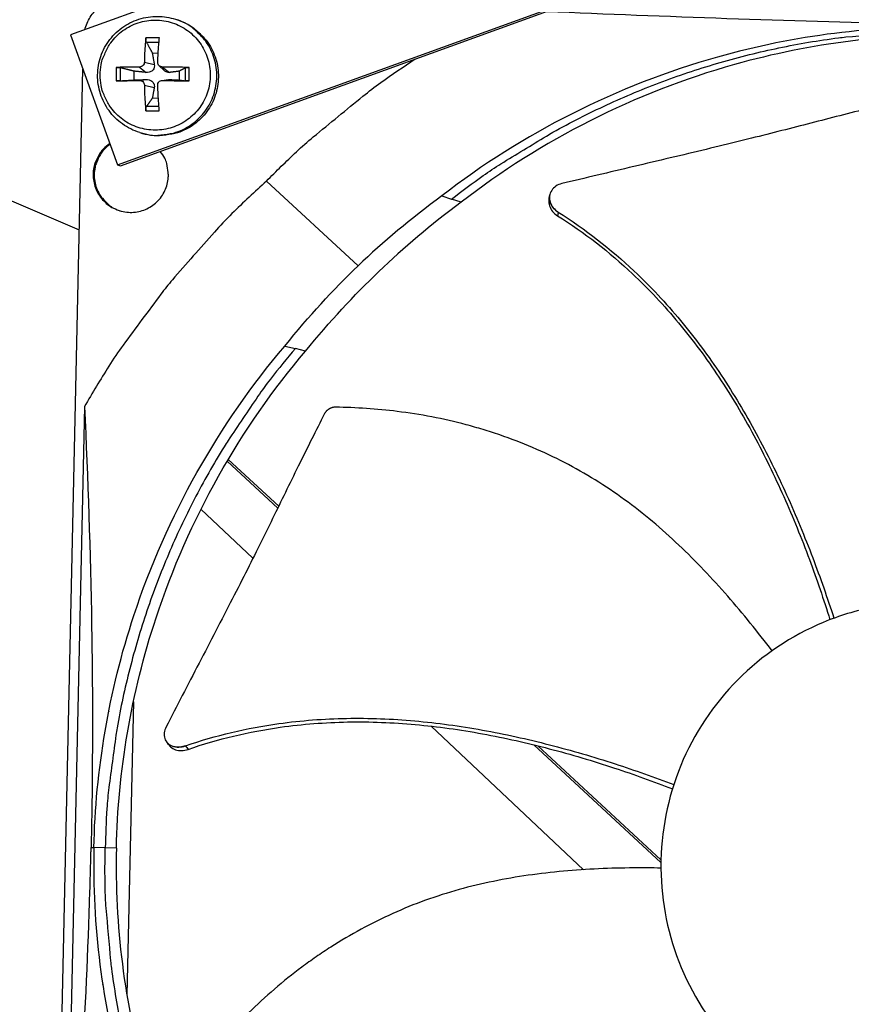
# Model space of a CAD drawing. Units: inches. Extents: x 2 to 86, y 1 to 67.
# Drawn here: x 13.4 to 15.9, y 17.2 to 20.2 of the extents above; entities that cross this region are included whole.
import ezdxf

# ---------------------------------------------------------------- set-up
doc = ezdxf.new("R2010")
doc.units = ezdxf.units.IN
doc.header["$LTSCALE"] = 4
doc.header["$MEASUREMENT"] = 0
doc.layers.add('Visible (ANSI)', color=7, linetype='Continuous')

msp = doc.modelspace()

# ---------------------------------------------------------------- linework, layer by layer
at = {"layer": 'Visible (ANSI)', "color": 84}
for p, q in [((15.10553, 20.72465), (13.53483, 20.15518)), ((13.6772, 19.76251), (15.24789, 20.33197)), ((13.68592, 19.75994), (15.25481, 20.32875)), ((12.05819, 20.20786), (13.56168, 19.56676)), ((13.85831, 20.20048), (13.86328, 20.19869)), ((13.53483, 20.15518), (13.6772, 19.76251)), ((13.8035, 20.14657), (13.76292, 20.1466)), ((13.76442, 20.13367), (13.80238, 20.13385)), ((13.78221, 20.10033), (13.80001, 20.10146)), ((13.7582, 20.0731), (13.78807, 20.0664)), ((13.46868, 15.35675), (13.57239, 20.05158)), ((13.67303, 20.05687), (13.673, 20.01629)), ((13.68644, 20.01678), (13.68647, 20.05586)), ((13.72748, 20.01908), (13.7275, 20.04572)), ((13.74332, 20.05825), (13.76364, 20.04201)), ((13.80263, 20.06239), (13.8176, 20.04781)), ((13.81325, 20.05818), (13.83398, 20.04195)), ((13.86346, 20.0456), (13.86344, 20.01896)), ((13.88131, 20.05568), (13.88128, 20.01661)), ((13.89319, 20.0161), (13.89323, 20.05668)), ((13.74329, 20.01804), (13.76363, 20.02049)), ((13.81092, 20.01787), (13.83062, 20.02031)), ((13.81322, 20.01798), (13.83396, 20.02043)), ((13.75814, 20.00316), (13.78801, 19.99606)), ((13.80056, 19.96325), (13.78209, 19.96437)), ((13.76273, 19.92641), (13.80331, 19.92637)), ((13.80232, 19.9386), (13.76425, 19.93883)), ((13.74413, 19.86033), (13.74918, 19.85877)), ((13.6772, 19.76251), (13.68592, 19.75994)), ((14.40326, 19.4583), (14.12658, 19.71385)), ((14.6563, 19.66922), (14.68507, 19.65923)), ((14.71478, 19.65025), (14.68507, 19.65923)), ((14.98192, 19.6715), (14.9821, 19.67232)), ((14.1822, 19.21562), (14.21417, 19.20869)), ((14.24489, 19.20067), (14.21417, 19.20869)), ((14.21435, 19.20864), (14.21435, 19.20865)), ((13.57733, 19.03305), (13.51855, 16.37201)), ((14.16088, 18.72671), (14.00827, 18.86794)), ((14.16368, 18.73243), (14.01146, 18.87331)), ((13.92899, 18.72282), (14.08593, 18.57491)), ((13.72495, 18.14118), (13.7054, 17.25637)), ((14.6106, 18.08044), (14.6106, 18.08043)), ((14.62372, 18.06807), (15.08367, 17.6346)), ((13.82549, 18.02013), (13.8249, 18.02092)), ((14.91622, 18.02769), (14.91621, 18.02769)), ((14.92827, 18.02485), (14.92827, 18.02485)), ((15.31746, 17.65636), (14.93339, 18.0118)), ((15.3177, 17.66445), (14.94564, 18.00877)), ((13.59733, 17.70141), (13.60575, 17.70123)), ((13.6738, 17.69969), (13.606, 17.70122)), ((15.31756, 17.65635), (15.31746, 17.65636))]:
    msp.add_line(p, q, dxfattribs=at)
at = {"layer": 'Visible (ANSI)', "color": 84, "flags": 128}
for points in [[(13.57851, 20.17102, -0.0387379), (13.58529, 20.19073, -0.0387379), (13.59502, 20.20916, -0.0389807), (13.60757, 20.22597, -0.0389807), (13.62257, 20.24063)], [(13.62489, 20.03398, -0.0392901), (13.62739, 20.06545, -0.0601953), (13.63306, 20.08531, -0.0184191), (13.648, 20.11743, -0.0392901), (13.6567, 20.1316, -0.0392901), (13.67365, 20.15141, -0.0392901), (13.69348, 20.16832, -0.0392901), (13.71572, 20.18192, -0.0392901), (13.73982, 20.19188, -0.0392901), (13.76517, 20.19794, -0.0392901), (13.79116, 20.19996, -0.0392901), (13.81715, 20.1979, -0.0392901), (13.84249, 20.19179, -0.0392901), (13.86656, 20.18179, -0.0392901), (13.88878, 20.16815, -0.0392901), (13.90859, 20.1512, -0.0392901), (13.9255, 20.13137, -0.0392901), (13.9391, 20.10913, -0.0392901), (13.94906, 20.08503, -0.0392901), (13.95512, 20.05968, -0.0392901), (13.95714, 20.03369, -0.0392901), (13.95507, 20.0077, -0.0392901), (13.94897, 19.98236, -0.0392901), (13.93897, 19.95828, -0.0392901), (13.92533, 19.93607, -0.0392901), (13.90838, 19.91626, -0.0392901), (13.88854, 19.89935, -0.0392901), (13.86631, 19.88575, -0.0392901), (13.84221, 19.87579, -0.0392901), (13.81686, 19.86973, -0.0392901), (13.79087, 19.86771, -0.0392901), (13.76488, 19.86977, -0.0392901), (13.73954, 19.87588, -0.0392901), (13.71546, 19.88588, -0.0392901), (13.69325, 19.89952, -0.0392901), (13.67344, 19.91647, -0.0392901), (13.65653, 19.9363, -0.0392901), (13.64785, 19.95049, -0.0184191), (13.63297, 19.98264, -0.0601953), (13.62733, 20.0025, -0.0392901), (13.62489, 20.03398)], [(13.74413, 19.86033, 0.0387189), (13.77695, 19.85287, 0.0595132), (13.79888, 19.85227, 0.017958), (13.83641, 19.85708, 0.0387189), (13.85347, 19.86127, 0.0387189), (13.87908, 19.87196, 0.0387189), (13.90273, 19.88648, 0.0387189), (13.92387, 19.90446, 0.0387189), (13.94197, 19.92549, 0.0387189), (13.95662, 19.94906, 0.0387189), (13.96746, 19.97461, 0.0387189), (13.97423, 20.00152, 0.0387189), (13.97677, 20.02915, 0.0387189), (13.97502, 20.05685, 0.0387189), (13.96902, 20.08394, 0.0387189), (13.95891, 20.10979, 0.0387189), (13.94494, 20.13377, 0.0387189), (13.93386, 20.1474, 0.017958), (13.90683, 20.17388, 0.0595132), (13.88898, 20.18664, 0.0387189), (13.85831, 20.20048)], [(13.86328, 20.19869, -0.0387189), (13.89393, 20.18485, -0.0595132), (13.91177, 20.1721, -0.017958), (13.93878, 20.14564, -0.0387189), (13.94986, 20.13201, -0.0387189), (13.96382, 20.10805, -0.0387189), (13.97392, 20.08222, -0.0387189), (13.97991, 20.05515, -0.0387189), (13.98166, 20.02747, -0.0387189), (13.97912, 19.99986, -0.0387189), (13.97236, 19.97296, -0.0387189), (13.96153, 19.94743, -0.0387189), (13.94689, 19.92388, -0.0387189), (13.9288, 19.90287, -0.0387189), (13.90768, 19.88489, -0.0387189), (13.88404, 19.87039, -0.0387189), (13.85845, 19.8597, -0.0387189), (13.8414, 19.85552, -0.017958), (13.80389, 19.85071, -0.0595132), (13.78197, 19.85131, -0.0387189), (13.74918, 19.85877)], [(14.68507, 19.65923, -0.0093747), (14.78095, 19.73052, -0.0174298), (14.83451, 19.76605, -0.0013057), (14.97189, 19.84996, -0.0093754), (14.99127, 19.86123, -0.0094173), (15.07204, 19.90425, -0.0094042), (15.15449, 19.94425, -0.0094423), (15.23817, 19.98102, -0.0094307), (15.32328, 20.01464, -0.0094639), (15.40939, 20.04495, -0.009454), (15.49668, 20.07202, -0.0094816), (15.58477, 20.09571, -0.0094736), (15.67377, 20.11607, -0.009495), (15.76333, 20.13301, -0.0094891), (15.85354, 20.14655, -0.0095037), (15.87592, 20.14904, -0.0013401), (16.03501, 20.16328, -0.0176687), (16.09868, 20.16655, -0.0095025), (16.21719, 20.16618)], [(13.76292, 20.1466, 0.0066445), (13.76104, 20.12889, 0.0066445), (13.75963, 20.11114, 0.0071025), (13.75864, 20.09213, 0.0071025), (13.7582, 20.0731)], [(13.7984, 20.07306, -0.0027323), (13.79942, 20.09209, -0.0027323), (13.80065, 20.1111, -0.0025509), (13.80199, 20.12884, -0.0025509), (13.8035, 20.14657)], [(14.12658, 19.71385, -0.0085669), (14.21729, 19.8023, -0.0160234), (14.26807, 19.84716, -0.0010972), (14.34307, 19.90899, -0.0011007), (14.4181, 19.97028, -0.0160744), (14.47179, 20.01115, -0.0085805), (14.576, 20.08264)], [(13.74332, 20.05825, 0.0041554), (13.7249, 20.05832, 0.0041554), (13.70648, 20.05808, 0.0037746), (13.68975, 20.0576, 0.0037746), (13.67303, 20.05687)], [(13.89323, 20.05668, 0.0032753), (13.87347, 20.05745, 0.0032753), (13.85371, 20.05795, 0.0033509), (13.83348, 20.05821, 0.0033509), (13.81325, 20.05818)], [(13.673, 20.01629, 0.0004415), (13.68972, 20.01666, 0.0004415), (13.70644, 20.01706, 0.0004864), (13.72487, 20.01753, 0.0004864), (13.74329, 20.01804)], [(13.81322, 20.01798, 0.0006216), (13.83344, 20.01743, 0.0006216), (13.85367, 20.01693, 0.0006072), (13.87343, 20.01649, 0.0006072), (13.89319, 20.0161)], [(13.75814, 20.00316, 0.0065322), (13.75856, 19.98353, 0.0065322), (13.7595, 19.96391, 0.0062601), (13.76088, 19.94514, 0.0062601), (13.76273, 19.92641)], [(13.80331, 19.92637, -0.0022776), (13.80183, 19.94512, -0.0022776), (13.80052, 19.96387, -0.0023811), (13.79934, 19.9835, -0.0023811), (13.79834, 20.00313)], [(13.65373, 19.82725, 0.0460983), (13.63439, 19.81149, 0.0680291), (13.62402, 19.79809, 0.0242117), (13.61152, 19.77377, 0.0460983), (13.6068, 19.76019, 0.0460983), (13.60368, 19.73952, 0.0460983), (13.6044, 19.71863, 0.0460983), (13.60894, 19.69822, 0.0460983), (13.61713, 19.67899, 0.0460983), (13.62871, 19.66159, 0.0460983), (13.64329, 19.6466, 0.0460983), (13.66036, 19.63454, 0.0460983), (13.67935, 19.62581, 0.0460983), (13.69962, 19.62071, 0.0460983), (13.72048, 19.61941, 0.0460983), (13.74123, 19.62195, 0.0460983), (13.76116, 19.62825, 0.0460983), (13.7796, 19.6381, 0.0460983), (13.79592, 19.65116, 0.0460983), (13.80958, 19.66698, 0.0460983), (13.8201, 19.68505, 0.0460983), (13.82713, 19.70473, 0.0460983), (13.83044, 19.72537, 0.0460983), (13.83008, 19.73975, 0.0242117), (13.82557, 19.76671, 0.0680291), (13.81976, 19.78263, 0.0460983), (13.80613, 19.80352)], [(13.65467, 19.82466, 0.0467025), (13.63554, 19.80821, 0.0686995), (13.6254, 19.79432, 0.0247506), (13.61356, 19.7694, 0.0467025), (13.60922, 19.75541, 0.0467025), (13.6068, 19.73438, 0.0467025), (13.60834, 19.71327, 0.0467025), (13.61376, 19.69281, 0.0467025), (13.62289, 19.67371, 0.0467025), (13.63155, 19.66189, 0.0247506), (13.65087, 19.64219, 0.0686995), (13.66497, 19.63235, 0.0467025), (13.68842, 19.62304)], [(14.12658, 19.71385, 0.0097053), (14.02253, 19.61573, 0.0179982), (13.96942, 19.55978, 0.0013957), (13.84271, 19.41545, 0.0097064), (13.82495, 19.3943, 0.0097546), (13.80799, 19.37242, 0.0014092), (13.694, 19.21838, 0.0181136), (13.65082, 19.155, 0.0097537), (13.57733, 19.03305)], [(14.21417, 19.20869, 0.0093747), (14.13872, 19.11605, 0.0174298), (14.10086, 19.06411, 0.0013057), (14.01096, 18.93057, 0.0093754), (13.99884, 18.91171, 0.0094173), (13.9523, 18.83291, 0.0094042), (13.9087, 18.75231, 0.0094423), (13.86828, 18.67034, 0.0094307), (13.83093, 18.5868, 0.0094639), (13.79684, 18.50211, 0.009454), (13.76594, 18.4161, 0.0094816), (13.73838, 18.32914, 0.0094736), (13.71412, 18.24113, 0.009495), (13.69324, 18.1524, 0.0094891), (13.67573, 18.06288, 0.0095037), (13.67225, 18.04063, 0.0013401), (13.651, 17.88232, 0.0176687), (13.64492, 17.81886, 0.0095025), (13.64005, 17.70045)], [(14.14701, 16.16834, -0.0093747), (14.07572, 16.26422, -0.0174298), (14.04018, 16.31778, -0.0013057), (13.95628, 16.45516, -0.0093754), (13.945, 16.47454, -0.0094173), (13.90199, 16.55531, -0.0094042), (13.86199, 16.63776, -0.0094423), (13.82522, 16.72143, -0.0094307), (13.7916, 16.80654, -0.0094639), (13.76128, 16.89266, -0.009454), (13.73422, 16.97995, -0.0094816), (13.71052, 17.06804, -0.0094736), (13.69017, 17.15703, -0.009495), (13.67323, 17.2466, -0.0094891), (13.65969, 17.3368, -0.0095037), (13.6572, 17.35919, -0.0013401), (13.64296, 17.51828, -0.0176687), (13.63969, 17.58195, -0.0095025), (13.64005, 17.70045)]]:
    msp.add_lwpolyline(points, format="xyb", dxfattribs=at)
at = {"layer": 'Visible (ANSI)'}
for radius, start, end in [(11.5, 180.118962, 180.018962), (11.48, 13.660321, 13.560321), (11.475, 180.118962, 180.018962), (11.455, 13.660321, 13.560321)]:
    msp.add_arc((21.25468, 17.52861), radius, start, end, dxfattribs=at)
at = {"layer": 'Visible (ANSI)', "color": 84}
for points, knots in [([(14.97242, 20.22637), (15.15318, 20.21869), (15.33494, 20.21159), (15.69959, 20.19898), (15.88043, 20.19354), (16.08776, 20.18842), (16.1135, 20.1878), (16.14969, 20.18696), (16.16015, 20.18672), (16.17468, 20.18639), (16.17875, 20.1863), (16.18659, 20.18613), (16.19036, 20.18604), (16.19413, 20.18596)], [0.3232037, 0.3232037, 0.3232037, 0.3232037, 1.5628305, 1.5628305, 2.8071155, 2.8071155, 2.9838592, 2.9838592, 3.0558208, 3.0558208, 3.0838204, 3.0838204, 3.1097736, 3.1097736, 3.1097736, 3.1097736]), ([(13.74413, 19.86033), (13.72558, 19.86609), (13.70774, 19.87499), (13.67651, 19.89746), (13.66266, 19.91123), (13.64023, 19.94203), (13.63138, 19.95944), (13.61973, 19.99573), (13.61681, 20.01505), (13.61719, 20.05321), (13.62053, 20.0725), (13.633, 20.10864), (13.64229, 20.12592), (13.66562, 20.15628), (13.67994, 20.16975), (13.71173, 20.19119), (13.72959, 20.19944), (13.76652, 20.20976), (13.78606, 20.21197), (13.82324, 20.21022), (13.84134, 20.20661), (13.85831, 20.20048)], [0, 0, 0, 0, 0.1315716, 0.1315716, 0.2608079, 0.2608079, 0.390418, 0.390418, 0.5204829, 0.5204829, 0.6509822, 0.6509822, 0.7817339, 0.7817339, 0.9124763, 0.9124763, 1.0429488, 1.0429488, 1.1729765, 1.1729765, 1.2952117, 1.2952117, 1.2952117, 1.2952117]), ([(16.19467, 20.17823), (15.96117, 20.18333), (15.72247, 20.15418), (15.4887, 20.08846), (15.18318, 20.00257), (14.89989, 19.85772), (14.65618, 19.66937)], [-2.7936965, -2.7936965, -2.7936965, -2.7936965, -2.0638841, -2.0638841, -2.0638841, -1.1100546, -1.1100546, -1.1100546, -1.1100546]), ([(16.23902, 20.15476), (16.00775, 20.15975), (15.77134, 20.13086), (15.53981, 20.06577), (15.237, 19.98064), (14.95622, 19.83707), (14.71467, 19.65039)], [-2.7931685, -2.7931685, -2.7931685, -2.7931685, -2.0638841, -2.0638841, -2.0638841, -1.1100546, -1.1100546, -1.1100546, -1.1100546]), ([(13.76442, 20.13367), (13.76417, 20.13416), (13.7639, 20.13483), (13.76345, 20.13637), (13.7632, 20.13755), (13.76289, 20.13971), (13.76278, 20.14108), (13.76271, 20.14337), (13.76274, 20.1447), (13.76285, 20.14602), (13.76288, 20.14631), (13.76292, 20.1466)], [0.071286723, 0.071286723, 0.071286723, 0.071286723, 0.077552899, 0.077552899, 0.085291702, 0.085291702, 0.093119315, 0.093119315, 0.100952605, 0.100952605, 0.10310944, 0.10310944, 0.10310944, 0.10310944]), ([(13.7582, 20.0731), (13.75818, 20.07132), (13.75781, 20.06941), (13.75637, 20.06586), (13.75529, 20.06421), (13.75281, 20.06158), (13.75124, 20.06042), (13.74781, 20.05881), (13.74595, 20.05836), (13.74392, 20.05825), (13.74362, 20.05824), (13.74332, 20.05825)], [0, 0, 0, 0, 0.012351042, 0.012351042, 0.024702084, 0.024702084, 0.037028418, 0.037028418, 0.049354751, 0.049354751, 0.05144155, 0.05144155, 0.05144155, 0.05144155]), ([(13.81325, 20.05818), (13.81141, 20.05817), (13.80944, 20.0585), (13.8058, 20.0599), (13.80413, 20.06097), (13.80149, 20.06345), (13.80034, 20.06503), (13.79881, 20.06849), (13.79842, 20.07038), (13.79838, 20.07245), (13.79839, 20.07276), (13.7984, 20.07306)], [0, 0, 0, 0, 0.012351042, 0.012351042, 0.024702084, 0.024702084, 0.037028418, 0.037028418, 0.049354751, 0.049354751, 0.05144155, 0.05144155, 0.05144155, 0.05144155]), ([(13.67303, 20.05687), (13.6733, 20.05689), (13.67358, 20.0569), (13.67482, 20.05694), (13.67612, 20.05694), (13.67842, 20.05686), (13.67982, 20.05678), (13.68209, 20.05657), (13.68337, 20.05642), (13.68509, 20.05615), (13.68587, 20.056), (13.68647, 20.05586)], [0.021217555, 0.021217555, 0.021217555, 0.021217555, 0.02337439, 0.02337439, 0.03120768, 0.03120768, 0.039035293, 0.039035293, 0.046774096, 0.046774096, 0.053040273, 0.053040273, 0.053040273, 0.053040273]), ([(13.78807, 20.0664), (13.78855, 20.06363), (13.78853, 20.06074), (13.78772, 20.05643), (13.78713, 20.05457), (13.78536, 20.05106), (13.78416, 20.04943), (13.78147, 20.04674), (13.77979, 20.04551), (13.77616, 20.04361), (13.7742, 20.04293), (13.76966, 20.0419), (13.76659, 20.04171), (13.76364, 20.04201)], [0.234363821, 0.234363821, 0.234363821, 0.234363821, 0.253530826, 0.253530826, 0.266545561, 0.266545561, 0.279560296, 0.279560296, 0.29257503, 0.29257503, 0.305589765, 0.305589765, 0.32475677, 0.32475677, 0.32475677, 0.32475677]), ([(13.83398, 20.04195), (13.83157, 20.04165), (13.82903, 20.04185), (13.82519, 20.04289), (13.82351, 20.04357), (13.82036, 20.04542), (13.81888, 20.04656), (13.8176, 20.04781)], [0.234363821, 0.234363821, 0.234363821, 0.234363821, 0.253530826, 0.253530826, 0.266545561, 0.266545561, 0.278784027, 0.278784027, 0.278784027, 0.278784027]), ([(13.88131, 20.05568), (13.88158, 20.05583), (13.88203, 20.05598), (13.88319, 20.05625), (13.88418, 20.0564), (13.88612, 20.0566), (13.88741, 20.05668), (13.88971, 20.05675), (13.89111, 20.05675), (13.89257, 20.05671), (13.8929, 20.0567), (13.89323, 20.05668)], [0.071286723, 0.071286723, 0.071286723, 0.071286723, 0.077552899, 0.077552899, 0.085291702, 0.085291702, 0.093119315, 0.093119315, 0.100952605, 0.100952605, 0.10310944, 0.10310944, 0.10310944, 0.10310944]), ([(13.68644, 20.01678), (13.68584, 20.01674), (13.68506, 20.0167), (13.68333, 20.01663), (13.68206, 20.01657), (13.67978, 20.01649), (13.67838, 20.01644), (13.67609, 20.01637), (13.67479, 20.01633), (13.67354, 20.0163), (13.67327, 20.0163), (13.673, 20.01629)], [0.071286723, 0.071286723, 0.071286723, 0.071286723, 0.077552899, 0.077552899, 0.085291702, 0.085291702, 0.093119315, 0.093119315, 0.100952605, 0.100952605, 0.10310944, 0.10310944, 0.10310944, 0.10310944]), ([(13.74329, 20.01804), (13.74502, 20.01809), (13.7469, 20.01779), (13.75042, 20.01643), (13.75205, 20.01537), (13.75468, 20.0129), (13.75585, 20.01131), (13.7575, 20.00781), (13.75797, 20.00589), (13.75812, 20.00378), (13.75813, 20.00347), (13.75814, 20.00316)], [0, 0, 0, 0, 0.012351042, 0.012351042, 0.024702084, 0.024702084, 0.037028418, 0.037028418, 0.049354751, 0.049354751, 0.05144155, 0.05144155, 0.05144155, 0.05144155]), ([(13.76363, 20.02049), (13.76657, 20.02061), (13.76964, 20.02023), (13.77417, 20.01896), (13.77613, 20.01819), (13.77977, 20.01615), (13.78144, 20.01489), (13.78413, 20.01219), (13.78532, 20.01059), (13.78709, 20.00721), (13.78768, 20.00544), (13.78848, 20.00136), (13.78849, 19.99865), (13.78801, 19.99606)], [0.234363821, 0.234363821, 0.234363821, 0.234363821, 0.253530826, 0.253530826, 0.266545561, 0.266545561, 0.279560296, 0.279560296, 0.29257503, 0.29257503, 0.305589765, 0.305589765, 0.32475677, 0.32475677, 0.32475677, 0.32475677]), ([(13.79834, 20.00313), (13.79826, 20.00494), (13.79853, 20.00688), (13.79984, 20.01048), (13.80089, 20.01213), (13.80336, 20.01477), (13.80496, 20.01592), (13.80849, 20.0175), (13.81044, 20.01791), (13.81259, 20.01799), (13.8129, 20.01799), (13.81322, 20.01798)], [0, 0, 0, 0, 0.012351042, 0.012351042, 0.024702084, 0.024702084, 0.037028418, 0.037028418, 0.049354751, 0.049354751, 0.05144155, 0.05144155, 0.05144155, 0.05144155]), ([(13.89319, 20.0161), (13.89286, 20.01611), (13.89254, 20.01611), (13.89107, 20.01614), (13.88967, 20.01618), (13.88738, 20.01626), (13.88608, 20.01631), (13.88414, 20.0164), (13.88316, 20.01645), (13.882, 20.01653), (13.88155, 20.01657), (13.88128, 20.01661)], [0.021217555, 0.021217555, 0.021217555, 0.021217555, 0.02337439, 0.02337439, 0.03120768, 0.03120768, 0.039035293, 0.039035293, 0.046774096, 0.046774096, 0.053040273, 0.053040273, 0.053040273, 0.053040273]), ([(16.07932, 19.96699), (16.02035, 19.95259), (15.96557, 19.93883), (15.91259, 19.92534), (15.88282, 19.91777), (15.85363, 19.91027), (15.82457, 19.9028), (15.79549, 19.89532), (15.76656, 19.88786), (15.73734, 19.88036), (15.7081, 19.87285), (15.67857, 19.8653), (15.64831, 19.85763), (15.61804, 19.84995), (15.58702, 19.84216), (15.55491, 19.8342), (15.52277, 19.82623), (15.48952, 19.81809), (15.45448, 19.80967), (15.41942, 19.80124), (15.38256, 19.79253), (15.3458, 19.78384), (15.30901, 19.77514), (15.27233, 19.76645), (15.23558, 19.75775), (15.1988, 19.74904), (15.16196, 19.74032), (15.12509, 19.7316), (15.08946, 19.72316), (15.05381, 19.71473), (15.01813, 19.70628)], [-0.92018523, -0.92018523, -0.92018523, -0.92018523, -0.78104286, -0.78104286, -0.78104286, -0.70293858, -0.70293858, -0.70293858, -0.62483429, -0.62483429, -0.62483429, -0.54673001, -0.54673001, -0.54673001, -0.46862572, -0.46862572, -0.46862572, -0.39052143, -0.39052143, -0.39052143, -0.31241715, -0.31241715, -0.31241715, -0.23431286, -0.23431286, -0.23431286, -0.15620857, -0.15620857, -0.15620857, -0.08078383, -0.08078383, -0.08078383, -0.08078383]), ([(13.76273, 19.92641), (13.76269, 19.92672), (13.76266, 19.92703), (13.76255, 19.92842), (13.76252, 19.92978), (13.76259, 19.93208), (13.76271, 19.93341), (13.76303, 19.93546), (13.76328, 19.93654), (13.76373, 19.93789), (13.764, 19.93845), (13.76425, 19.93883)], [0.021217555, 0.021217555, 0.021217555, 0.021217555, 0.02337439, 0.02337439, 0.03120768, 0.03120768, 0.039035293, 0.039035293, 0.046774096, 0.046774096, 0.053040273, 0.053040273, 0.053040273, 0.053040273]), ([(15.01813, 19.70628), (15.01169, 19.70476), (15.00572, 19.70219), (14.99531, 19.69521), (14.99096, 19.69084), (14.98435, 19.68061), (14.98224, 19.6748), (14.98074, 19.66259), (14.98136, 19.6563), (14.98522, 19.64425), (14.98833, 19.63858), (14.99661, 19.62834), (15.00171, 19.62386), (15.00752, 19.62022)], [-0.28606759, -0.28606759, -0.28606759, -0.28606759, -0.23922671, -0.23922671, -0.19198712, -0.19198712, -0.14303533, -0.14303533, -0.09407908, -0.09407908, -0.04687533, -0.04687533, -0.00001269, -0.00001269, -0.00001269, -0.00001269]), ([(14.97973, 19.66132), (14.97946, 19.66008), (14.97925, 19.65884), (14.97837, 19.65147), (14.97902, 19.64518), (14.98292, 19.63313), (14.98605, 19.62747), (14.99437, 19.61726), (14.99948, 19.61278), (15.0053, 19.60916)], [0.13296267, 0.13296267, 0.13296267, 0.13296267, 0.14306792, 0.14306792, 0.19202168, 0.19202168, 0.23922364, 0.23922364, 0.28612437, 0.28612437, 0.28612437, 0.28612437]), ([(15.0053, 19.60916), (15.08616, 19.5588), (15.21574, 19.45736), (15.37388, 19.28819), (15.49551, 19.12362), (15.60009, 18.9473), (15.69025, 18.76243), (15.76597, 18.57595), (15.80863, 18.45047), (15.82784, 18.38938)], [0.1119019, 0.1119019, 0.1119019, 0.1119019, 0.3780333, 0.5670499, 0.7560665, 0.9450832, 1.1340998, 1.3231165, 1.5005171, 1.5005171, 1.5005171, 1.5005171]), ([(15.00752, 19.62022), (15.08932, 19.56895), (15.22005, 19.46619), (15.37947, 19.29542), (15.50197, 19.12993), (15.60754, 18.95287), (15.69893, 18.76746), (15.77603, 18.58062), (15.81982, 18.45497), (15.83964, 18.39381)], [0.1106744, 0.1106744, 0.1106744, 0.1106744, 0.3780333, 0.5670499, 0.7560665, 0.9450832, 1.1340998, 1.3231165, 1.5004328, 1.5004328, 1.5004328, 1.5004328]), ([(13.60575, 17.70123), (13.61097, 17.93472), (13.65063, 18.1719), (13.72661, 18.40254), (13.82591, 18.70397), (13.98313, 18.98058), (14.18206, 19.21574)], [-2.7936965, -2.7936965, -2.7936965, -2.7936965, -2.0638841, -2.0638841, -2.0638841, -1.1100546, -1.1100546, -1.1100546, -1.1100546]), ([(13.67355, 17.6997), (13.67872, 17.93112), (13.71803, 18.1662), (13.79334, 18.39479), (13.89175, 18.69351), (14.04754, 18.96764), (14.24466, 19.20069)], [-2.7936965, -2.7936965, -2.7936965, -2.7936965, -2.0638841, -2.0638841, -2.0638841, -1.1101897, -1.1101897, -1.1101897, -1.1101897]), ([(13.57733, 19.03305), (13.58761, 18.81537), (13.59525, 18.59423), (13.60186, 18.19193), (13.60227, 18.01386), (13.59935, 17.80758), (13.59893, 17.78193), (13.59825, 17.74581), (13.59804, 17.73537), (13.59774, 17.72085), (13.59766, 17.71679), (13.59749, 17.70895), (13.59741, 17.70518), (13.59733, 17.70141)], [-3.1133879, -3.1133879, -3.1133879, -3.1133879, -1.5487415, -1.5487415, -0.3030108, -0.3030108, -0.1260617, -0.1260617, -0.0540165, -0.0540165, -0.0259844, -0.0259844, -0.000001, -0.000001, -0.000001, -0.000001]), ([(14.33545, 19.03107), (14.3347, 19.03108), (14.33394, 19.03107), (14.33319, 19.03104), (14.33242, 19.031), (14.33164, 19.03094), (14.33087, 19.03086), (14.33009, 19.03077), (14.32931, 19.03066), (14.32853, 19.03052), (14.32773, 19.03039), (14.32694, 19.03022), (14.32616, 19.03003), (14.32537, 19.02984), (14.32458, 19.02963), (14.3238, 19.02939), (14.32301, 19.02915), (14.32222, 19.02888), (14.32145, 19.02858), (14.32068, 19.02829), (14.31991, 19.02797), (14.31915, 19.02762), (14.31839, 19.02728), (14.31765, 19.02691), (14.31691, 19.02651), (14.31618, 19.02612), (14.31546, 19.0257), (14.31476, 19.02526), (14.31406, 19.02482), (14.31337, 19.02436), (14.3127, 19.02388), (14.31204, 19.0234), (14.31139, 19.0229), (14.31076, 19.02238), (14.31014, 19.02187), (14.30954, 19.02133), (14.30896, 19.02078), (14.30838, 19.02023), (14.30782, 19.01967), (14.30729, 19.01909), (14.30676, 19.01851), (14.30626, 19.01793), (14.30578, 19.01733), (14.3053, 19.01673), (14.30485, 19.01613), (14.30442, 19.01551), (14.304, 19.01491), (14.3036, 19.01429), (14.30323, 19.01366), (14.30286, 19.01305), (14.30251, 19.01242), (14.30219, 19.01179)], [-0.037237658, -0.037237658, -0.037237658, -0.037237658, -0.035163436, -0.035163436, -0.035163436, -0.033047847, -0.033047847, -0.033047847, -0.030895052, -0.030895052, -0.030895052, -0.028709728, -0.028709728, -0.028709728, -0.026497035, -0.026497035, -0.026497035, -0.024262561, -0.024262561, -0.024262561, -0.022012245, -0.022012245, -0.022012245, -0.019752285, -0.019752285, -0.019752285, -0.017489049, -0.017489049, -0.017489049, -0.015228956, -0.015228956, -0.015228956, -0.012978379, -0.012978379, -0.012978379, -0.01074353, -0.01074353, -0.01074353, -0.008530366, -0.008530366, -0.008530366, -0.006344494, -0.006344494, -0.006344494, -0.004191097, -0.004191097, -0.004191097, -0.002074876, -0.002074876, -0.002074876, 0, 0, 0, 0]), ([(15.65293, 18.29546), (15.63161, 18.32369), (15.56649, 18.40713), (15.44975, 18.54134), (15.29464, 18.68977), (15.15084, 18.79499), (15.02718, 18.86501), (14.93077, 18.91035), (14.84796, 18.94214), (14.78059, 18.96392), (14.67857, 18.99305), (14.52957, 19.0213), (14.39716, 19.03018), (14.33545, 19.03107)], [-1.4186243, -1.4186243, -1.4186243, -1.4186243, -1.3231165, -1.1340998, -0.9450832, -0.7560665, -0.6615582, -0.5670499, -0.4725416, -0.4252874, -0.3780333, -0.1890166, -0.0211877, -0.0211877, -0.0211877, -0.0211877]), ([(14.30219, 19.01179), (14.27552, 18.95928), (14.25106, 18.9102), (14.22757, 18.86259), (14.21437, 18.83585), (14.20147, 18.80956), (14.18865, 18.78339), (14.17582, 18.75721), (14.16306, 18.73114), (14.15016, 18.70483), (14.13724, 18.67851), (14.12418, 18.65195), (14.11073, 18.62479), (14.09728, 18.59761), (14.08343, 18.56982), (14.06901, 18.54113), (14.05457, 18.51241), (14.03955, 18.48279), (14.02358, 18.45169), (14.00761, 18.42058), (13.99068, 18.38798), (13.97382, 18.35547), (13.95694, 18.32293), (13.94011, 18.29048), (13.92325, 18.25796), (13.90638, 18.22543), (13.88948, 18.19283), (13.87257, 18.16022), (13.85622, 18.1287), (13.83987, 18.09717), (13.8235, 18.0656)], [-0.92018523, -0.92018523, -0.92018523, -0.92018523, -0.78104286, -0.78104286, -0.78104286, -0.70293858, -0.70293858, -0.70293858, -0.62483429, -0.62483429, -0.62483429, -0.54673001, -0.54673001, -0.54673001, -0.46862572, -0.46862572, -0.46862572, -0.39052143, -0.39052143, -0.39052143, -0.31241715, -0.31241715, -0.31241715, -0.23431286, -0.23431286, -0.23431286, -0.15620857, -0.15620857, -0.15620857, -0.08078383, -0.08078383, -0.08078383, -0.08078383]), ([(16.13195, 18.44246), (16.07981, 18.44361), (16.02756, 18.43962), (15.9762, 18.43058), (15.92484, 18.42154), (15.87437, 18.40744), (15.82574, 18.38856), (15.72849, 18.35082), (15.63886, 18.29372), (15.56348, 18.22161), (15.4881, 18.1495), (15.4271, 18.06244), (15.38506, 17.96697), (15.34302, 17.8715), (15.31998, 17.76771), (15.31768, 17.66343), (15.31764, 17.66145), (15.3176, 17.65948), (15.31757, 17.6575), (15.31608, 17.55518), (15.33452, 17.4526), (15.37159, 17.35721), (15.40938, 17.25997), (15.46645, 17.17033), (15.53857, 17.09495), (15.61069, 17.01957), (15.69775, 16.95858), (15.79322, 16.91654), (15.88868, 16.8745), (15.99246, 16.85146), (16.09675, 16.84916)], [-4.5082984, -4.5082984, -4.5082984, -4.5082984, -4.3674141, -4.3674141, -4.3674141, -4.2265226, -4.2265226, -4.2265226, -3.9447611, -3.9447611, -3.9447611, -3.6629924, -3.6629924, -3.6629924, -3.3812237, -3.3812237, -3.3812237, -3.3758863, -3.3758863, -3.3758863, -3.0994579, -3.0994579, -3.0994579, -2.8176865, -2.8176865, -2.8176865, -2.5359177, -2.5359177, -2.5359177, -2.2541491, -2.2541491, -2.2541491, -2.2541491]), ([(13.88197, 18.00848), (13.97317, 18.04023), (14.13522, 18.07791), (14.36843, 18.09541), (14.57448, 18.0874), (14.77901, 18.05892), (14.98125, 18.0141), (15.17388, 17.95777), (15.29789, 17.91396), (15.35644, 17.89185)], [0.1106744, 0.1106744, 0.1106744, 0.1106744, 0.3780333, 0.5670499, 0.7560665, 0.9450832, 1.1340998, 1.3231165, 1.4952756, 1.4952756, 1.4952756, 1.4952756]), ([(13.89015, 17.99785), (13.98005, 18.02941), (14.14037, 18.06699), (14.37153, 18.08449), (14.5763, 18.07638), (14.77963, 18.04761), (14.98066, 18.00224), (15.17174, 17.94525), (15.29452, 17.90091), (15.35227, 17.87858)], [0.1119019, 0.1119019, 0.1119019, 0.1119019, 0.3780333, 0.5670499, 0.7560665, 0.9450832, 1.1340998, 1.3231165, 1.4942635, 1.4942635, 1.4942635, 1.4942635]), ([(13.8235, 18.0656), (13.82054, 18.0599), (13.81868, 18.05397), (13.81732, 18.04218), (13.81786, 18.03643), (13.82139, 18.02566), (13.82443, 18.02077), (13.83273, 18.01268), (13.83789, 18.00956), (13.8495, 18.00556), (13.85578, 18.00465), (13.86884, 18.00499), (13.87549, 18.00623), (13.88197, 18.00848)], [-0.28606757, -0.28606757, -0.28606757, -0.28606757, -0.23922669, -0.23922669, -0.1919871, -0.1919871, -0.14303532, -0.14303532, -0.09407907, -0.09407907, -0.04687533, -0.04687533, -0.00001269, -0.00001269, -0.00001269, -0.00001269]), ([(13.83292, 18.01021), (13.83406, 18.0087), (13.83531, 18.00727), (13.84086, 18.00191), (13.84603, 17.9988), (13.85766, 17.99484), (13.86395, 17.99394), (13.87701, 17.99432), (13.88367, 17.99558), (13.89015, 17.99785)], [0.1268548, 0.1268548, 0.1268548, 0.1268548, 0.14306792, 0.14306792, 0.19202167, 0.19202167, 0.23922364, 0.23922364, 0.28612437, 0.28612437, 0.28612437, 0.28612437]), ([(13.51855, 16.37201), (13.53843, 16.58901), (13.55582, 16.80958), (13.5802, 17.21118), (13.58847, 17.38906), (13.59466, 17.59527), (13.59537, 17.62091), (13.59629, 17.65702), (13.59654, 17.66746), (13.59689, 17.68198), (13.59698, 17.68604), (13.59716, 17.69388), (13.59724, 17.69765), (13.59733, 17.70141)], [0, 0, 0, 0, 1.5628305, 1.5628305, 2.8071155, 2.8071155, 2.9838592, 2.9838592, 3.0558208, 3.0558208, 3.0838204, 3.0838204, 3.1097736, 3.1097736, 3.1097736, 3.1097736]), ([(13.60575, 17.70123), (13.60065, 17.46773), (13.6298, 17.22903), (13.69552, 16.99526), (13.78142, 16.68974), (13.92626, 16.40645), (14.11461, 16.16274)], [-2.7936965, -2.7936965, -2.7936965, -2.7936965, -2.0638841, -2.0638841, -2.0638841, -1.1100546, -1.1100546, -1.1100546, -1.1100546]), ([(13.67355, 17.6997), (13.6685, 17.46827), (13.69739, 17.23168), (13.76253, 16.99999), (13.84765, 16.69722), (13.99118, 16.41648), (14.17782, 16.17495)], [-2.7936965, -2.7936965, -2.7936965, -2.7936965, -2.0638841, -2.0638841, -2.0638841, -1.1101901, -1.1101901, -1.1101901, -1.1101901]), ([(15.31752, 17.63948), (15.29023, 17.64001), (15.19251, 17.64064), (15.02314, 17.63321), (14.81061, 17.60399), (14.63888, 17.55674), (14.5072, 17.50334), (14.41177, 17.45596), (14.33539, 17.4108), (14.27645, 17.37152), (14.19019, 17.30964), (14.07539, 17.21036), (13.98609, 17.11193), (13.94703, 17.06398)], [-1.3966204, -1.3966204, -1.3966204, -1.3966204, -1.3231165, -1.1340998, -0.9450832, -0.7560665, -0.6615582, -0.5670499, -0.4725416, -0.4252874, -0.3780333, -0.1890166, -0.0211877, -0.0211877, -0.0211877, -0.0211877])]:
    msp.add_open_spline(points, degree=3, knots=knots, dxfattribs=at)
for points, weights in [([(13.76442, 20.13367), (13.7749, 20.11403), (13.78221, 20.10033)], [1.00365915768, 1.0179538839, 1]), ([(13.78221, 20.10033), (13.78607, 20.07812), (13.78807, 20.0664)], [1, 1.38541457538, 1.73210935313]), ([(13.7275, 20.04572), (13.71064, 20.04988), (13.68647, 20.05586)], [1, 1.0179539845, 1.00365917713]), ([(13.76364, 20.04201), (13.75116, 20.04328), (13.7275, 20.04572)], [1.73210935317, 1.3854145754, 1]), ([(13.86346, 20.0456), (13.84418, 20.0432), (13.83398, 20.04195)], [1, 1.38541457538, 1.73210935313]), ([(13.88131, 20.05568), (13.8708, 20.04974), (13.86346, 20.0456)], [1.00365917717, 1.01795398471, 1]), ([(13.68644, 20.01678), (13.71061, 20.01813), (13.72748, 20.01908)], [1.00365917108, 1.01795395321, 1]), ([(13.72748, 20.01908), (13.75114, 20.02), (13.76363, 20.02049)], [1, 1.38541457538, 1.73210935313]), ([(13.83396, 20.02043), (13.84416, 20.01992), (13.86344, 20.01896)], [1.73210935317, 1.3854145754, 1]), ([(13.86344, 20.01896), (13.87077, 20.01799), (13.88128, 20.01661)], [1, 1.0179539845, 1.00365917713]), ([(13.78801, 19.99606), (13.78598, 19.9851), (13.78209, 19.96437)], [1.73210935317, 1.3854145754, 1]), ([(13.78209, 19.96437), (13.77476, 19.95387), (13.76425, 19.93883)], [1, 1.01795398464, 1.00365917716]), ([(15.00752, 19.62022), (14.97501, 19.63952), (14.98192, 19.6715)], [0.999996391318, 0.699416133771, 0.717744190684]), ([(13.88197, 18.00848), (13.84481, 17.99433), (13.82549, 18.02013)], [0.999996391308, 0.688624687443, 0.719471279262])]:
    msp.add_rational_spline(points, weights, degree=2, dxfattribs=at)
for points in [[(13.83062, 20.0203), (13.83173, 20.02044), (13.83286, 20.02048), (13.83396, 20.02043)], [(14.65618, 19.66937), (14.56178, 19.59975), (14.48024, 19.53149), (14.40326, 19.4583)], [(14.97973, 19.66132), (14.98046, 19.66471), (14.98119, 19.66811), (14.98192, 19.6715)], [(14.71467, 19.65039), (14.62179, 19.58118), (14.5417, 19.51332), (14.46615, 19.44058)], [(15.00752, 19.62022), (15.00678, 19.61653), (15.00604, 19.61284), (15.0053, 19.60916)], [(14.18206, 19.21574), (14.25551, 19.30671), (14.32702, 19.38489), (14.40326, 19.4583)], [(14.24475, 19.20078), (14.31826, 19.29077), (14.38987, 19.36805), (14.46615, 19.44058)], [(13.65063, 18.11293), (13.65062, 18.11274), (13.65062, 18.11255), (13.65061, 18.11236)], [(13.83292, 18.01021), (13.83045, 18.01351), (13.82797, 18.01682), (13.82549, 18.02013)], [(13.88197, 18.00848), (13.8847, 18.00494), (13.88742, 18.00139), (13.89015, 17.99785)], [(15.31756, 17.65627), (15.31752, 17.6563), (15.31749, 17.65633), (15.31746, 17.65636)], [(13.63241, 17.28794), (13.63241, 17.28813), (13.63241, 17.28832), (13.63241, 17.28851)]]:
    msp.add_open_spline(points, degree=3, dxfattribs=at)

doc.saveas('drawing.dxf')
